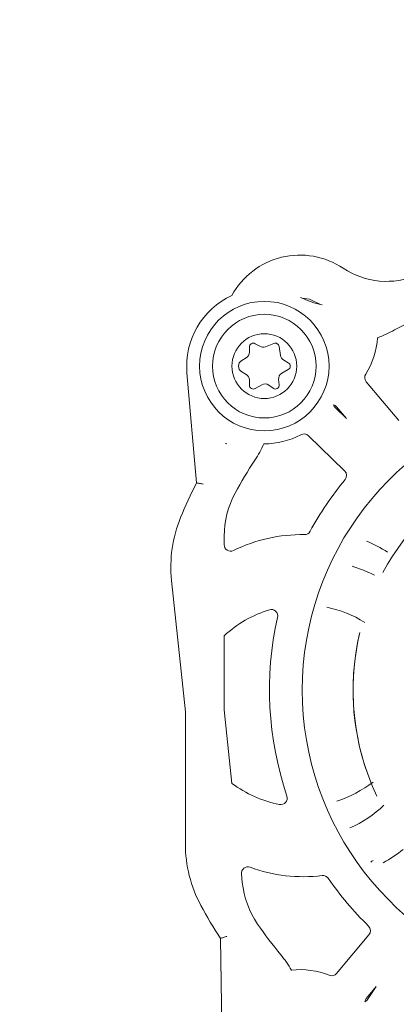
# Model space of a CAD drawing. Units: millimetres. Extents: x 1035 to 3598, y 173 to 2806.
# Drawn here: x 1833 to 1862, y 710 to 786 of the extents above; entities that cross this region are included whole.
import ezdxf

# ---------------------------------------------------------------- set-up
doc = ezdxf.new("R2010")
doc.units = ezdxf.units.MM
doc.header["$LTSCALE"] = 15
doc.linetypes.add('SLD-Durchgehend', pattern=[0])
doc.layers.add('MAßLINIE_MAßZEICHNUNGEN', color=7, linetype='SLD-Durchgehend')
doc.styles.add('SLDTEXTSTYLE0', font='Opinion Pro')
doc.dimstyles.new('SLDDIMSTYLE0', dxfattribs={"dimtxt": 79.375, "dimasz": 52.5, "dimexe": 0, "dimexo": 0.0625, "dimgap": 19.84375, "dimtad": 0, "dimdec": 0, "dimrnd": 1e-09, "dimzin": 12, "dimdsep": 46, "dimtxsty": 'SLDTEXTSTYLE0', "dimsah": 1, "dimcen": 0.09, "dimadec": 0, "dimazin": 3, "dimtfac": 1, "dimtdec": 0, "dimtofl": 0, "dimtmove": 0, "dimatfit": 3, "dimfxl": 1, "dimfrac": 2, "dimtolj": 1, "dimtzin": 12, "dimarcsym": 0})

# ---------------------------------------------------------------- blocks, each defined once
blk = doc.blocks.new('_D_1')
at = {"layer": 'MAßLINIE_MAßZEICHNUNGEN', "color": 7}
for p, q in [((2235.501, 1373.119), (1444.781, 1373.119)), ((1459.781, 1373.119), (1459.781, 910.518)), ((1459.781, 173.21), (1459.781, 570.043)), ((2235.501, 173.21), (1444.781, 173.21))]:
    blk.add_line(p, q, dxfattribs=at)
for points in [[(1459.781, 1373.119), (1437.281, 1320.619), (1482.281, 1320.619)], [(1459.781, 173.21), (1482.281, 225.71), (1437.281, 225.71)]]:
    blk.add_solid(points, dxfattribs=at)
at = {"layer": 'MAßLINIE_MAßZEICHNUNGEN', "color": 7, "char_height": 79.375, "attachment_point": 1, "rotation": 90, "style": 'SLDTEXTSTYLE0'}
for s, insert in [('1200', (1417.962, 683.711)), ('%%c', (1417.962, 570.043))]:
    blk.add_mtext(s, dxfattribs=dict(at, insert=insert))

msp = doc.modelspace()

# ---------------------------------------------------------------- linework, layer by layer
at = {"color": 7, "linetype": 'SLD-Durchgehend', "lineweight": 18}
for p, q in [((1864.706, 763.273), (1861.713, 761.769)), ((1850.509, 760.446), (1850.509, 760.042)), ((1851.309, 760.504), (1850.959, 760.706)), ((1852.401, 760.726), (1851.74, 760.47)), ((1852.915, 759.792), (1852.806, 760.493)), ((1850.259, 759.609), (1849.909, 759.407)), ((1853.509, 759.234), (1853.159, 759.436)), ((1849.909, 758.541), (1850.259, 758.339)), ((1853.009, 758.425), (1853.509, 758.714)), ((1846.425, 749.962), (1845.682, 758.451)), ((1850.509, 757.906), (1850.509, 757.502)), ((1852.808, 757.535), (1852.763, 757.937)), ((1859.54, 757.77), (1862.042, 754.789)), ((1850.959, 757.242), (1851.459, 757.531)), ((1852.006, 757.5), (1852.331, 757.26)), ((1857.15, 755.757), (1858.009, 754.928)), ((1858.01, 754.926), (1857.242, 755.842)), ((1857.866, 750.895), (1855.066, 753.599)), ((1848.556, 745.841), (1848.556, 745.191)), ((1845.556, 732.289), (1844.49, 742.431)), ((1848.556, 738.156), (1848.556, 732.445)), ((1845.556, 722.092), (1845.556, 732.291)), ((1848.556, 732.446), (1849.152, 726.769)), ((1849.888, 719.771), (1849.956, 719.126)), ((1848.416, 706.284), (1848.267, 714.804)), ((1857.242, 712.091), (1859.744, 715.072)), ((1860.308, 711.078), (1859.54, 710.162)), ((1859.64, 710.087), (1860.307, 711.077))]:
    msp.add_line(p, q, dxfattribs=at)
at = {"color": 7, "linetype": 'SLD-Durchgehend', "lineweight": 18, "flags": 128}
for points in [[(1855.989, 763.724), (1855.151, 764.13), (1854.56, 764.229)], [(1860.059, 720.815), (1859.966, 720.755), (1859.895, 720.683)]]:
    msp.add_lwpolyline(points, dxfattribs=at)
at = {"color": 7, "linetype": 'SLD-Durchgehend', "lineweight": 18}
for radius in [5, 4, 2.5]:
    msp.add_circle((1851.659, 758.974), radius, dxfattribs=at)
for centre, radius, start, end in [((2250.501, 773.164), 505, 85.62216, 270), ((2250.501, 773.164), 493.283, 120.11969, 239.88031), ((2250.501, 773.164), 453.15, 173.40502, 239.88031), ((1854.415, 761.544), 6, 56.19666, 151.3014), ((1861.091, 771.515), 6, 236.19666, 293.67614), ((1851.659, 758.974), 6, 114.6986, 185), ((1857.257, 769.589), 6, 242.19666, 259.05982), ((1857.257, 769.589), 9, 290.4608, 299.67614), ((1854.415, 761.544), 6, 327.92021, 356.29748), ((1850.009, 760.042), 0.5, 300, 0), ((1850.809, 760.446), 0.3, 60, 180), ((1851.559, 760.937), 0.5, 240, 291.11277), ((1852.509, 760.446), 0.3, 8.88723, 111.11277), ((1850.159, 758.974), 0.5, 120, 240), ((1853.409, 759.869), 0.5, 188.88723, 240), ((1853.359, 758.974), 0.3, 300, 60), ((1850.009, 757.906), 0.5, 0, 60), ((1853.259, 757.992), 0.5, 120, 186.39588), ((1859.923, 758.092), 0.5, 147.92021, 220), ((1850.809, 757.502), 0.3, 180, 300), ((1851.709, 757.098), 0.5, 53.60412, 120), ((1852.509, 757.502), 0.3, 233.60412, 6.39588), ((1877.556, 733.966), 22.972, 104.58411, 255.41589), ((1857.498, 756.116), 0.5, 193.89023, 226), ((1856.859, 755.521), 0.5, 40, 72.10977), ((1851.659, 758.974), 6, 269.70252, 298.07979), ((1854.719, 753.239), 0.5, 46, 118.07979), ((1843.436, 756.701), 9, 326.32386, 335.5392), ((1877.556, 733.966), 32, 146.32386, 151.64236), ((1877.556, 733.966), 19.042, 116.75661, 151.49698), ((1877.556, 733.966), 25.5, 140.41173, 151.26841), ((1857.519, 750.535), 0.5, 320.41173, 46), ((1877.556, 733.966), 35, 152.80419, 157.64236), ((1855.556, 745.841), 7, 151.64236, 180), ((1854.435, 743.476), 10, 157.64236, 186), ((1854.556, 733.966), 12, 89.07825, 116.10388), ((1854.757, 746.465), 0.5, 269.07825, 331.26841), ((1849.056, 745.191), 0.5, 180, 296.10388), ((1854.556, 733.966), 12.542, 58.07832, 66.56203), ((1854.682, 731.562), 12.542, 64.07832, 72.56203), ((1854.682, 731.562), 8.983, 58.1703, 78.44616), ((1854.682, 731.562), 9, 107.02145, 132.89573), ((1852.193, 739.69), 0.5, 347.28305, 107.02145), ((1877.556, 733.966), 25.5, 167.28305, 198.71695), ((1877.556, 733.966), 19.042, 166.47231, 199.46475), ((1877.556, 733.966), 19.042, 166.53525, 205.46475), ((1854.556, 733.966), 9, 233.10427, 258.97855), ((1854.556, 733.966), 8.983, 287.55384, 307.8297), ((1852.931, 725.623), 0.5, 258.97855, 18.71695), ((1854.682, 731.562), 8.983, 293.55384, 313.8297), ((1855.556, 722.092), 10, 180, 208.35764), ((1854.682, 731.562), 12.542, 299.43797, 307.92168), ((1850.385, 719.824), 0.5, 69.89612, 186), ((1854.682, 731.562), 12, 249.89612, 276.92175), ((1856.917, 719.857), 7, 186, 214.35764), ((1856.188, 719.153), 0.5, 34.73159, 96.92175), ((1877.556, 733.966), 25.5, 214.73159, 225.58827), ((1877.556, 733.966), 35, 208.35764, 213.19581), ((1877.556, 733.966), 32, 214.35764, 219.67614), ((1859.361, 715.394), 0.5, 320, 45.58827), ((1845.999, 707.79), 9, 30.4608, 39.67614), ((1854.415, 706.389), 6, 67.92021, 96.29748), ((1856.859, 712.412), 0.5, 247.92021, 320), ((1859.923, 709.841), 0.5, 140, 172.10977), ((1859.225, 710.367), 0.5, 293.89023, 326)]:
    msp.add_arc(centre, radius, start, end, dxfattribs=at)
for points, knots in [([(1848.765, 752.975), (1848.763, 752.976), (1848.726, 752.987), (1848.689, 752.999), (1848.655, 753.009)], [0, 0, 0, 0, 0.0525297, 1, 1, 1, 1]), ([(1846.936, 749.862), (1846.934, 749.862), (1846.89, 749.871), (1846.789, 749.891), (1846.646, 749.919), (1846.524, 749.943), (1846.441, 749.959), (1846.43, 749.961), (1846.425, 749.962)], [0, 0, 0, 0, 0.00765, 0.168936, 0.38423, 0.591744, 0.795805, 1, 1, 1, 1]), ([(1848.267, 714.804), (1848.273, 714.805), (1848.283, 714.808), (1848.364, 714.833), (1848.483, 714.87), (1848.622, 714.913), (1848.72, 714.943), (1848.763, 714.957), (1848.765, 714.957)], [0, 0, 0, 0, 0.204181, 0.408241, 0.615786, 0.831058, 0.992341, 1, 1, 1, 1])]:
    msp.add_open_spline(points, degree=3, knots=knots, dxfattribs=at)

# ---------------------------------------------------------------- dimensions: what is measured, and where the dimension line sits
at = {"layer": 'MAßLINIE_MAßZEICHNUNGEN', "color": 7}
dim = msp.add_linear_dim(base=(1459.781, 173.21), p1=(2250.501, 1373.119), p2=(2250.501, 173.21), angle=90, text='%%c<>', dimstyle='SLDDIMSTYLE0', dxfattribs=at)
dim.commit()
dim.dimension.update_dxf_attribs({"geometry": '_D_1', "text_midpoint": (1459.781, 740.281), "dimtype": 160})

doc.saveas('drawing.dxf')
